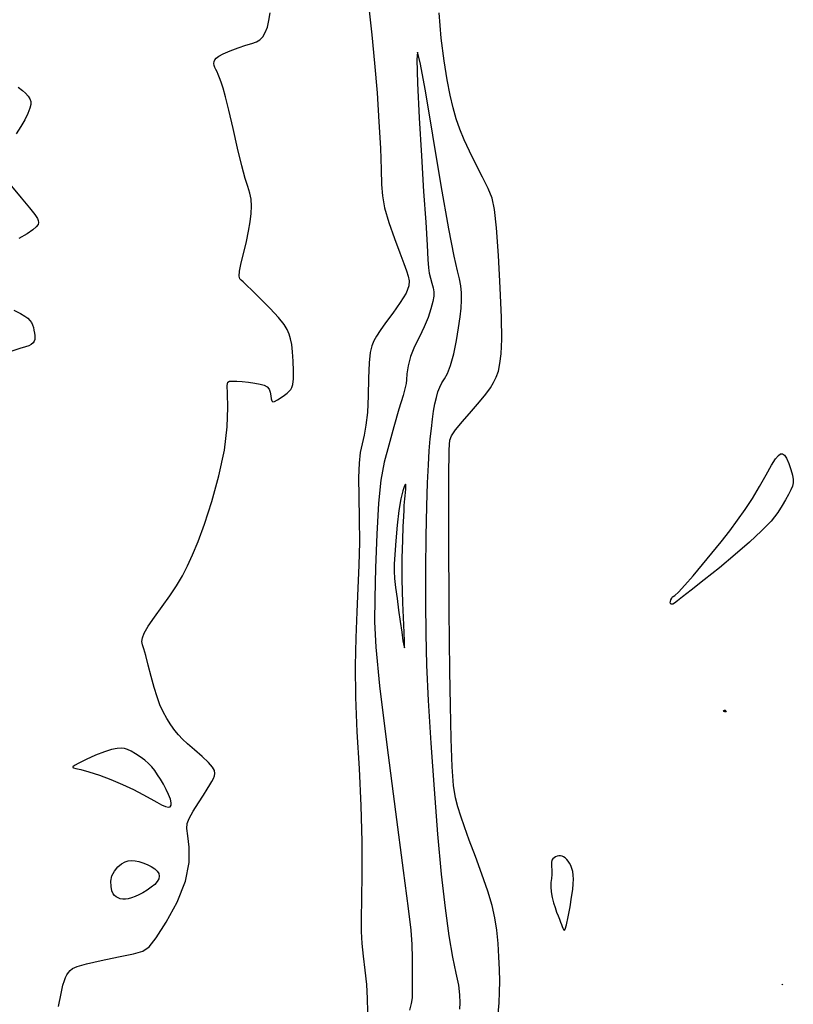
# Model space of a CAD drawing. Extents: x 364659 to 367859, y 1021842 to 1024842.
# Drawn here: x 365260 to 365331, y 1024313 to 1024404 of the extents above; entities that cross this region are included whole.
import ezdxf

# ---------------------------------------------------------------- set-up
doc = ezdxf.new("R2010")
doc.units = 0
doc.header["$MEASUREMENT"] = 0
doc.layers.add('INDEX', color=1, linetype='CONTINUOUS')
doc.layers.add('INTER', color=33, linetype='CONTINUOUS')

msp = doc.modelspace()

# ---------------------------------------------------------------- linework, layer by layer
at = {"layer": 'INDEX', "color": 1, "linetype": 'CONTINUOUS', "elevation": 2190}
for points in [[(365259.843, 1024397.416), (365260.231, 1024397.126), (365260.231, 1024397.126), (365260.533, 1024396.855), (365260.763, 1024396.597), (365260.92, 1024396.35), (365260.92, 1024396.35), (365261.003, 1024396.108), (365261.005, 1024395.832), (365260.918, 1024395.473), (365260.918, 1024395.473), (365260.736, 1024395), (365260.462, 1024394.43), (365260.102, 1024393.797), (365260.102, 1024393.797), (365259.67, 1024393.135)], [(365259.222, 1024388.329), (365260.108, 1024387.255), (365260.887, 1024386.314), (365260.887, 1024386.314), (365261.371, 1024385.703), (365261.607, 1024385.36), (365261.698, 1024385.157), (365261.698, 1024385.157), (365261.725, 1024384.986), (365261.673, 1024384.802), (365261.504, 1024384.579), (365261.504, 1024384.579), (365261.18, 1024384.291), (365260.66, 1024383.932), (365259.904, 1024383.498)], [(365259.453, 1024376.912), (365260.06, 1024376.61), (365260.06, 1024376.61), (365260.472, 1024376.374), (365260.742, 1024376.176), (365260.922, 1024375.988), (365260.922, 1024375.988), (365261.057, 1024375.786), (365261.161, 1024375.566), (365261.24, 1024375.327), (365261.24, 1024375.327), (365261.298, 1024375.074), (365261.339, 1024374.822), (365261.366, 1024374.591), (365261.366, 1024374.591), (365261.379, 1024374.393), (365261.367, 1024374.222), (365261.316, 1024374.063), (365261.316, 1024374.063), (365261.214, 1024373.908), (365261.055, 1024373.765), (365260.832, 1024373.646), (365260.832, 1024373.646), (365260.519, 1024373.546), (365260.005, 1024373.399), (365259.161, 1024373.124)]]:
    msp.add_lwpolyline(points, dxfattribs=at)
at = {"layer": 'INTER', "linetype": 'CONTINUOUS'}
for points, elevation in [([(365263.544, 1024312.937), (365263.785, 1024314.11), (365263.785, 1024314.11), (365263.96, 1024314.876), (365264.089, 1024315.324), (365264.204, 1024315.602), (365264.204, 1024315.602), (365264.327, 1024315.834), (365264.465, 1024316.046), (365264.621, 1024316.237), (365264.621, 1024316.237), (365264.83, 1024316.415), (365265.26, 1024316.607), (365266.112, 1024316.85), (365266.112, 1024316.85), (365267.485, 1024317.161), (365269.065, 1024317.493), (365270.435, 1024317.778), (365270.435, 1024317.778), (365271.303, 1024318.01), (365271.885, 1024318.405), (365272.52, 1024319.238), (365272.52, 1024319.238), (365273.44, 1024320.684), (365274.445, 1024322.525), (365275.228, 1024324.442), (365275.228, 1024324.442), (365275.564, 1024326.16), (365275.567, 1024327.572), (365275.435, 1024328.617), (365275.435, 1024328.617), (365275.34, 1024329.279), (365275.36, 1024329.737), (365275.547, 1024330.218), (365275.547, 1024330.218), (365275.924, 1024330.884), (365276.402, 1024331.649), (365276.862, 1024332.362), (365276.862, 1024332.362), (365277.213, 1024332.907), (365277.463, 1024333.305), (365277.645, 1024333.61), (365277.645, 1024333.61), (365277.786, 1024333.873), (365277.88, 1024334.115), (365277.917, 1024334.355), (365277.917, 1024334.355), (365277.875, 1024334.615), (365277.701, 1024334.934), (365277.333, 1024335.356), (365277.333, 1024335.356), (365276.746, 1024335.904), (365276.055, 1024336.504), (365275.413, 1024337.058), (365275.413, 1024337.058), (365274.932, 1024337.502), (365274.57, 1024337.889), (365274.241, 1024338.304), (365274.241, 1024338.304), (365273.885, 1024338.81), (365273.516, 1024339.393), (365273.171, 1024340.015), (365273.171, 1024340.015), (365272.877, 1024340.659), (365272.614, 1024341.376), (365272.354, 1024342.233), (365272.354, 1024342.233), (365272.077, 1024343.256), (365271.803, 1024344.304), (365271.563, 1024345.194), (365271.563, 1024345.194), (365271.382, 1024345.793), (365271.267, 1024346.178), (365271.222, 1024346.477), (365271.222, 1024346.477), (365271.259, 1024346.808), (365271.427, 1024347.249), (365271.787, 1024347.869), (365271.787, 1024347.869), (365272.368, 1024348.705), (365273.075, 1024349.675), (365273.785, 1024350.669), (365273.785, 1024350.669), (365274.401, 1024351.601), (365274.93, 1024352.499), (365275.409, 1024353.416), (365275.409, 1024353.416), (365275.874, 1024354.424), (365276.373, 1024355.657), (365276.953, 1024357.269), (365276.953, 1024357.269), (365277.63, 1024359.344), (365278.293, 1024361.691), (365278.798, 1024364.052), (365278.798, 1024364.052), (365279.042, 1024366.193), (365279.095, 1024367.967), (365279.066, 1024369.256), (365279.066, 1024369.256), (365279.054, 1024369.988), (365279.108, 1024370.303), (365279.262, 1024370.391), (365279.262, 1024370.391), (365279.545, 1024370.411), (365279.944, 1024370.399), (365280.441, 1024370.36), (365280.441, 1024370.36), (365281.006, 1024370.3), (365281.576, 1024370.222), (365282.078, 1024370.131), (365282.078, 1024370.131), (365282.458, 1024370.026), (365282.721, 1024369.882), (365282.893, 1024369.671), (365282.893, 1024369.671), (365282.997, 1024369.379), (365283.058, 1024369.057), (365283.099, 1024368.773), (365283.099, 1024368.773), (365283.147, 1024368.585), (365283.237, 1024368.506), (365283.408, 1024368.541), (365283.408, 1024368.541), (365283.68, 1024368.686), (365284.005, 1024368.896), (365284.317, 1024369.118), (365284.317, 1024369.118), (365284.564, 1024369.309), (365284.75, 1024369.476), (365284.892, 1024369.634), (365284.892, 1024369.634), (365285.004, 1024369.815), (365285.084, 1024370.103), (365285.129, 1024370.597), (365285.129, 1024370.597), (365285.137, 1024371.351), (365285.11, 1024372.238), (365285.056, 1024373.086), (365285.056, 1024373.086), (365284.977, 1024373.76), (365284.873, 1024374.285), (365284.744, 1024374.721), (365284.744, 1024374.721), (365284.572, 1024375.136), (365284.278, 1024375.614), (365283.767, 1024376.247), (365283.767, 1024376.247), (365282.995, 1024377.078), (365282.117, 1024377.969), (365281.34, 1024378.734), (365281.34, 1024378.734), (365280.821, 1024379.234), (365280.517, 1024379.518), (365280.337, 1024379.679), (365280.337, 1024379.679), (365280.21, 1024379.817), (365280.149, 1024380.051), (365280.188, 1024380.507), (365280.188, 1024380.507), (365280.346, 1024381.265), (365280.577, 1024382.223), (365280.819, 1024383.234), (365280.819, 1024383.234), (365281.022, 1024384.179), (365281.17, 1024385.033), (365281.259, 1024385.801), (365281.259, 1024385.801), (365281.284, 1024386.488), (365281.244, 1024387.111), (365281.137, 1024387.69), (365281.137, 1024387.69), (365280.962, 1024388.276), (365280.716, 1024389.038), (365280.396, 1024390.177), (365280.396, 1024390.177), (365280.006, 1024391.798), (365279.593, 1024393.628), (365279.213, 1024395.296), (365279.213, 1024395.296), (365278.91, 1024396.518), (365278.678, 1024397.339), (365278.499, 1024397.89), (365278.499, 1024397.89), (365278.354, 1024398.287), (365278.232, 1024398.583), (365278.121, 1024398.82), (365278.121, 1024398.82), (365278.013, 1024399.031), (365277.92, 1024399.228), (365277.855, 1024399.414), (365277.855, 1024399.414), (365277.832, 1024399.593), (365277.852, 1024399.765), (365277.916, 1024399.93), (365277.916, 1024399.93), (365278.035, 1024400.093), (365278.269, 1024400.271), (365278.688, 1024400.488), (365278.688, 1024400.488), (365279.325, 1024400.754), (365280.071, 1024401.031), (365280.776, 1024401.269), (365280.776, 1024401.269), (365281.326, 1024401.438), (365281.736, 1024401.584), (365282.056, 1024401.77), (365282.056, 1024401.77), (365282.326, 1024402.052), (365282.555, 1024402.44), (365282.743, 1024402.932), (365282.743, 1024402.932), (365282.89, 1024403.531), (365282.995, 1024404.236)], 2188), ([(365292.085, 1024404.442), (365292.341, 1024402.217), (365292.592, 1024399.633), (365292.817, 1024396.9), (365292.817, 1024396.9), (365292.996, 1024394.227), (365293.124, 1024391.815), (365293.199, 1024389.864), (365293.199, 1024389.864), (365293.233, 1024388.483), (365293.307, 1024387.418), (365293.515, 1024386.329), (365293.515, 1024386.329), (365293.917, 1024384.972), (365294.423, 1024383.506), (365294.907, 1024382.192), (365294.907, 1024382.192), (365295.268, 1024381.225), (365295.515, 1024380.553), (365295.682, 1024380.06), (365295.682, 1024380.06), (365295.784, 1024379.629), (365295.75, 1024379.147), (365295.487, 1024378.5), (365295.487, 1024378.5), (365294.948, 1024377.624), (365294.263, 1024376.646), (365293.609, 1024375.746), (365293.609, 1024375.746), (365293.121, 1024375.056), (365292.783, 1024374.537), (365292.537, 1024374.104), (365292.537, 1024374.104), (365292.339, 1024373.658), (365292.186, 1024373.039), (365292.085, 1024372.072), (365292.085, 1024372.072), (365292.037, 1024370.661), (365292.002, 1024369.04), (365291.935, 1024367.52), (365291.935, 1024367.52), (365291.802, 1024366.339), (365291.625, 1024365.429), (365291.441, 1024364.644), (365291.441, 1024364.644), (365291.283, 1024363.837), (365291.169, 1024362.856), (365291.118, 1024361.542), (365291.118, 1024361.542), (365291.132, 1024359.798), (365291.174, 1024357.756), (365291.194, 1024355.606), (365291.194, 1024355.606), (365291.153, 1024353.494), (365291.066, 1024351.381), (365290.958, 1024349.183), (365290.958, 1024349.183), (365290.858, 1024346.82), (365290.804, 1024344.229), (365290.837, 1024341.351), (365290.837, 1024341.351), (365290.977, 1024338.163), (365291.166, 1024334.785), (365291.329, 1024331.371), (365291.329, 1024331.371), (365291.407, 1024328.087), (365291.416, 1024325.141), (365291.389, 1024322.752), (365291.389, 1024322.752), (365291.361, 1024321.051), (365291.36, 1024319.814), (365291.416, 1024318.728), (365291.416, 1024318.728), (365291.544, 1024317.545), (365291.704, 1024316.264), (365291.845, 1024314.952), (365291.845, 1024314.952), (365291.924, 1024313.665), (365291.945, 1024312.441)], 2186), ([(365303.952, 1024312.246), (365304.031, 1024313.252), (365304.031, 1024313.252), (365304.077, 1024314.242), (365304.09, 1024315.245), (365304.072, 1024316.319), (365304.072, 1024316.319), (365304.024, 1024317.5), (365303.942, 1024318.73), (365303.819, 1024319.933), (365303.819, 1024319.933), (365303.646, 1024321.063), (365303.385, 1024322.218), (365302.995, 1024323.53), (365302.995, 1024323.53), (365302.457, 1024325.074), (365301.853, 1024326.7), (365301.287, 1024328.205), (365301.287, 1024328.205), (365300.84, 1024329.433), (365300.503, 1024330.427), (365300.242, 1024331.277), (365300.242, 1024331.277), (365300.03, 1024332.116), (365299.858, 1024333.235), (365299.727, 1024334.966), (365299.727, 1024334.966), (365299.633, 1024337.515), (365299.567, 1024340.58), (365299.518, 1024343.734), (365299.48, 1024346.632), (365299.451, 1024349.26), (365299.431, 1024351.686), (365299.431, 1024351.686), (365299.422, 1024353.963), (365299.42, 1024356.076), (365299.42, 1024357.994), (365299.42, 1024357.994), (365299.42, 1024359.69), (365299.42, 1024361.148), (365299.424, 1024362.359), (365299.424, 1024362.359), (365299.435, 1024363.319), (365299.451, 1024364.052), (365299.47, 1024364.59), (365299.47, 1024364.59), (365299.508, 1024364.985), (365299.657, 1024365.374), (365300.029, 1024365.914), (365300.029, 1024365.914), (365300.683, 1024366.705), (365301.484, 1024367.629), (365302.246, 1024368.511), (365302.246, 1024368.511), (365302.823, 1024369.216), (365303.233, 1024369.777), (365303.533, 1024370.268), (365303.533, 1024370.268), (365303.772, 1024370.761), (365303.963, 1024371.322), (365304.112, 1024372.011), (365304.112, 1024372.011), (365304.219, 1024372.92), (365304.27, 1024374.253), (365304.247, 1024376.242), (365304.247, 1024376.242), (365304.141, 1024378.974), (365303.981, 1024381.943), (365303.802, 1024384.498), (365303.802, 1024384.498), (365303.622, 1024386.169), (365303.389, 1024387.222), (365303.031, 1024388.103), (365303.031, 1024388.103), (365302.508, 1024389.161), (365301.896, 1024390.351), (365301.305, 1024391.528), (365301.305, 1024391.528), (365300.819, 1024392.583), (365300.428, 1024393.551), (365300.1, 1024394.501), (365300.1, 1024394.501), (365299.804, 1024395.509), (365299.525, 1024396.672), (365299.25, 1024398.091), (365299.25, 1024398.091), (365298.974, 1024399.844), (365298.718, 1024401.909), (365298.512, 1024404.238)], 2186), ([(365300.414, 1024312.674), (365300.458, 1024313.267), (365300.435, 1024313.984), (365300.319, 1024314.873), (365300.319, 1024314.873), (365300.093, 1024315.994), (365299.788, 1024317.466), (365299.444, 1024319.421), (365299.444, 1024319.421), (365299.095, 1024321.963), (365298.749, 1024325.089), (365298.41, 1024328.769), (365298.41, 1024328.769), (365298.084, 1024332.906), (365297.791, 1024337.138), (365297.559, 1024341.034), (365297.559, 1024341.034), (365297.405, 1024344.3), (365297.32, 1024347.171), (365297.287, 1024350.017), (365297.287, 1024350.017), (365297.291, 1024353.087), (365297.324, 1024356.162), (365297.379, 1024358.902), (365297.379, 1024358.902), (365297.451, 1024361.052), (365297.534, 1024362.695), (365297.623, 1024363.996), (365297.623, 1024363.996), (365297.714, 1024365.099), (365297.809, 1024366.056), (365297.91, 1024366.9), (365298.02, 1024367.653), (365298.14, 1024368.323), (365298.269, 1024368.908), (365298.269, 1024368.908), (365298.41, 1024369.412), (365298.573, 1024369.85), (365298.774, 1024370.241), (365298.774, 1024370.241), (365299.018, 1024370.623), (365299.293, 1024371.112), (365299.581, 1024371.845), (365299.581, 1024371.845), (365299.86, 1024372.9), (365300.113, 1024374.126), (365300.318, 1024375.314), (365300.318, 1024375.314), (365300.461, 1024376.302), (365300.546, 1024377.117), (365300.583, 1024377.829), (365300.583, 1024377.829), (365300.577, 1024378.501), (365300.523, 1024379.155), (365300.408, 1024379.803), (365300.408, 1024379.803), (365300.217, 1024380.551), (365299.901, 1024381.89), (365299.404, 1024384.405), (365299.404, 1024384.405), (365298.708, 1024388.392), (365297.939, 1024392.998), (365297.258, 1024397.079), (365297.258, 1024397.079), (365296.794, 1024399.686), (365296.543, 1024400.644), (365296.469, 1024399.968), (365296.469, 1024399.968), (365296.533, 1024397.781), (365296.69, 1024394.614), (365296.894, 1024391.104), (365296.894, 1024391.104), (365297.102, 1024387.815), (365297.287, 1024385.014), (365297.422, 1024382.894), (365297.422, 1024382.894), (365297.496, 1024381.569), (365297.542, 1024380.816), (365297.606, 1024380.332), (365297.606, 1024380.332), (365297.72, 1024379.871), (365297.856, 1024379.411), (365297.975, 1024378.985), (365297.975, 1024378.985), (365298.038, 1024378.607), (365298.032, 1024378.212), (365297.946, 1024377.715), (365297.946, 1024377.715), (365297.771, 1024377.053), (365297.506, 1024376.257), (365297.149, 1024375.384), (365297.149, 1024375.384), (365296.712, 1024374.482), (365296.268, 1024373.573), (365295.902, 1024372.674), (365295.902, 1024372.674), (365295.678, 1024371.813), (365295.57, 1024371.063), (365295.528, 1024370.511), (365295.528, 1024370.511), (365295.499, 1024370.176), (365295.417, 1024369.808), (365295.21, 1024369.093), (365295.21, 1024369.093), (365294.836, 1024367.818), (365294.363, 1024366.186), (365293.887, 1024364.503), (365293.887, 1024364.503), (365293.487, 1024362.963), (365293.176, 1024361.308), (365292.946, 1024359.17), (365292.946, 1024359.17), (365292.791, 1024356.338), (365292.692, 1024353.236), (365292.626, 1024350.447), (365292.626, 1024350.447), (365292.596, 1024348.28), (365292.697, 1024345.949), (365293.047, 1024342.394), (365293.047, 1024342.394), (365293.706, 1024336.987), (365294.506, 1024330.823), (365295.221, 1024325.427), (365295.221, 1024325.427), (365295.677, 1024321.938), (365295.91, 1024319.94), (365296.008, 1024318.626), (365296.008, 1024318.626), (365296.046, 1024317.353), (365296.056, 1024316.114), (365296.057, 1024315.063), (365296.057, 1024315.063), (365296.061, 1024314.304), (365296.04, 1024313.733), (365295.957, 1024313.196), (365295.957, 1024313.196), (365295.792, 1024312.576)], 2184)]:
    msp.add_lwpolyline(points, dxfattribs=dict(at, elevation=elevation))
for points, elevation in [([(365329.021, 1024357.545), (365328.154, 1024356.632), (365327.046, 1024355.592), (365325.735, 1024354.452), (365325.735, 1024354.452), (365324.284, 1024353.257), (365322.869, 1024352.126), (365321.691, 1024351.197), (365321.691, 1024351.197), (365320.898, 1024350.569), (365320.426, 1024350.199), (365320.155, 1024350.004), (365320.155, 1024350.004), (365319.982, 1024349.915), (365319.873, 1024349.894), (365319.807, 1024349.916), (365319.807, 1024349.916), (365319.77, 1024349.96), (365319.76, 1024350.033), (365319.779, 1024350.148), (365319.779, 1024350.148), (365319.826, 1024350.307), (365319.889, 1024350.468), (365319.953, 1024350.579), (365319.953, 1024350.579), (365320.02, 1024350.62), (365320.171, 1024350.714), (365320.505, 1024351.018), (365320.505, 1024351.018), (365321.089, 1024351.643), (365321.858, 1024352.52), (365322.719, 1024353.536), (365322.719, 1024353.536), (365323.587, 1024354.59), (365324.429, 1024355.64), (365325.221, 1024356.657), (365325.221, 1024356.657), (365325.951, 1024357.628), (365326.636, 1024358.597), (365327.301, 1024359.622), (365327.301, 1024359.622), (365327.958, 1024360.728), (365328.568, 1024361.797), (365329.074, 1024362.678), (365329.074, 1024362.678), (365329.44, 1024363.257), (365329.698, 1024363.574), (365329.897, 1024363.709), (365329.897, 1024363.709), (365330.079, 1024363.723), (365330.261, 1024363.601), (365330.449, 1024363.308), (365330.449, 1024363.308), (365330.647, 1024362.836), (365330.833, 1024362.28), (365330.978, 1024361.76), (365330.978, 1024361.76), (365331.058, 1024361.366), (365331.064, 1024361.055), (365330.992, 1024360.755), (365330.992, 1024360.755), (365330.839, 1024360.403), (365330.621, 1024359.986), (365330.357, 1024359.506), (365330.357, 1024359.506), (365330.05, 1024358.957), (365329.632, 1024358.313), (365329.021, 1024357.545)], 2186), ([(365294.438, 1024352.272), (365294.528, 1024351.427), (365294.654, 1024350.43), (365294.799, 1024349.361), (365294.799, 1024349.361), (365294.944, 1024348.303), (365295.082, 1024347.331), (365295.203, 1024346.519), (365295.203, 1024346.519), (365295.298, 1024345.969), (365295.352, 1024345.892), (365295.349, 1024346.525), (365295.349, 1024346.525), (365295.284, 1024347.998), (365295.195, 1024350.016), (365295.133, 1024352.175), (365295.133, 1024352.175), (365295.132, 1024354.129), (365295.175, 1024355.771), (365295.23, 1024357.052), (365295.23, 1024357.052), (365295.272, 1024357.95), (365295.302, 1024358.55), (365295.325, 1024358.963), (365295.325, 1024358.963), (365295.347, 1024359.287), (365295.371, 1024359.573), (365295.398, 1024359.856), (365295.398, 1024359.856), (365295.427, 1024360.161), (365295.454, 1024360.464), (365295.472, 1024360.726), (365295.472, 1024360.726), (365295.472, 1024360.906), (365295.438, 1024360.942), (365295.35, 1024360.768), (365295.35, 1024360.768), (365295.199, 1024360.325), (365295.011, 1024359.584), (365294.823, 1024358.521), (365294.823, 1024358.521), (365294.664, 1024357.161), (365294.542, 1024355.723), (365294.456, 1024354.472), (365294.456, 1024354.472), (365294.406, 1024353.592), (365294.398, 1024352.935), (365294.438, 1024352.272)], 2182), ([(365324.69, 1024340.03), (365324.659, 1024340.084), (365324.675, 1024340.14), (365324.728, 1024340.168), (365324.728, 1024340.168), (365324.807, 1024340.146), (365324.877, 1024340.094), (365324.9, 1024340.04), (365324.9, 1024340.04), (365324.853, 1024340.007), (365324.767, 1024340.003), (365324.69, 1024340.03)], 2186), ([(365268.366, 1024333.79), (365269.43, 1024333.343), (365270.43, 1024332.875), (365271.308, 1024332.424), (365271.308, 1024332.424), (365272.021, 1024332.024), (365272.584, 1024331.694), (365273.028, 1024331.447), (365273.028, 1024331.447), (365273.38, 1024331.294), (365273.645, 1024331.239), (365273.822, 1024331.28), (365273.822, 1024331.28), (365273.913, 1024331.419), (365273.916, 1024331.654), (365273.831, 1024331.987), (365273.831, 1024331.987), (365273.665, 1024332.409), (365273.44, 1024332.883), (365273.185, 1024333.364), (365273.185, 1024333.364), (365272.924, 1024333.815), (365272.662, 1024334.229), (365272.399, 1024334.605), (365272.399, 1024334.605), (365272.131, 1024334.946), (365271.835, 1024335.264), (365271.484, 1024335.572), (365271.484, 1024335.572), (365271.065, 1024335.878), (365270.623, 1024336.16), (365270.22, 1024336.387), (365270.22, 1024336.387), (365269.894, 1024336.54), (365269.608, 1024336.624), (365269.305, 1024336.654), (365269.305, 1024336.654), (365268.928, 1024336.637), (365268.433, 1024336.545), (365267.776, 1024336.343), (365267.776, 1024336.343), (365266.951, 1024336.016), (365266.102, 1024335.636), (365265.411, 1024335.296), (365265.411, 1024335.296), (365265.016, 1024335.068), (365264.864, 1024334.941), (365264.86, 1024334.882), (365264.86, 1024334.882), (365264.937, 1024334.855), (365265.156, 1024334.812), (365265.607, 1024334.704), (365265.607, 1024334.704), (365266.349, 1024334.491), (365267.305, 1024334.18), (365268.366, 1024333.79)], 2188), ([(365269.352, 1024326.036), (365269.667, 1024326.218), (365269.964, 1024326.31), (365270.264, 1024326.336), (365270.264, 1024326.336), (365270.585, 1024326.314), (365270.932, 1024326.247), (365271.303, 1024326.136), (365271.303, 1024326.136), (365271.694, 1024325.982), (365272.069, 1024325.795), (365272.391, 1024325.588), (365272.391, 1024325.588), (365272.625, 1024325.37), (365272.766, 1024325.143), (365272.813, 1024324.907), (365272.813, 1024324.907), (365272.766, 1024324.662), (365272.625, 1024324.409), (365272.391, 1024324.146), (365272.391, 1024324.146), (365272.069, 1024323.878), (365271.694, 1024323.617), (365271.303, 1024323.38), (365271.303, 1024323.38), (365270.932, 1024323.181), (365270.585, 1024323.022), (365270.263, 1024322.904), (365270.263, 1024322.904), (365269.967, 1024322.826), (365269.695, 1024322.789), (365269.449, 1024322.792), (365269.449, 1024322.792), (365269.228, 1024322.834), (365269.03, 1024322.907), (365268.856, 1024323.001), (365268.856, 1024323.001), (365268.703, 1024323.118), (365268.573, 1024323.29), (365268.464, 1024323.562), (365268.464, 1024323.562), (365268.385, 1024323.959), (365268.371, 1024324.435), (365268.466, 1024324.925), (365268.466, 1024324.925), (365268.695, 1024325.372), (365269.012, 1024325.75), (365269.352, 1024326.036)], 2188), ([(365308.788, 1024323.929), (365308.832, 1024323.46), (365308.923, 1024322.956), (365309.044, 1024322.46), (365309.044, 1024322.46), (365309.18, 1024322.01), (365309.32, 1024321.609), (365309.453, 1024321.254), (365309.453, 1024321.254), (365309.572, 1024320.943), (365309.675, 1024320.674), (365309.763, 1024320.448), (365309.763, 1024320.448), (365309.835, 1024320.263), (365309.899, 1024320.117), (365309.96, 1024320.004), (365309.96, 1024320.004), (365310.027, 1024319.943), (365310.113, 1024320.038), (365310.23, 1024320.418), (365310.23, 1024320.418), (365310.385, 1024321.153), (365310.552, 1024322.08), (365310.697, 1024322.979), (365310.697, 1024322.979), (365310.793, 1024323.68), (365310.843, 1024324.203), (365310.855, 1024324.619), (365310.855, 1024324.619), (365310.838, 1024324.987), (365310.794, 1024325.319), (365310.722, 1024325.615), (365310.722, 1024325.615), (365310.624, 1024325.874), (365310.506, 1024326.099), (365310.377, 1024326.29), (365310.377, 1024326.29), (365310.243, 1024326.449), (365310.105, 1024326.576), (365309.964, 1024326.671), (365309.964, 1024326.671), (365309.82, 1024326.734), (365309.673, 1024326.764), (365309.522, 1024326.763), (365309.522, 1024326.763), (365309.369, 1024326.731), (365309.221, 1024326.674), (365309.087, 1024326.6), (365309.087, 1024326.6), (365308.974, 1024326.508), (365308.892, 1024326.371), (365308.85, 1024326.154), (365308.85, 1024326.154), (365308.849, 1024325.836), (365308.866, 1024325.454), (365308.869, 1024325.062), (365308.869, 1024325.062), (365308.838, 1024324.697), (365308.799, 1024324.332), (365308.788, 1024323.929)], 2186), ([(365330.074, 1024314.926), (365330.032, 1024314.975), (365330.074, 1024314.926)], 2188)]:
    msp.add_lwpolyline(points, close=True, dxfattribs=dict(at, elevation=elevation))

doc.saveas('drawing.dxf')
